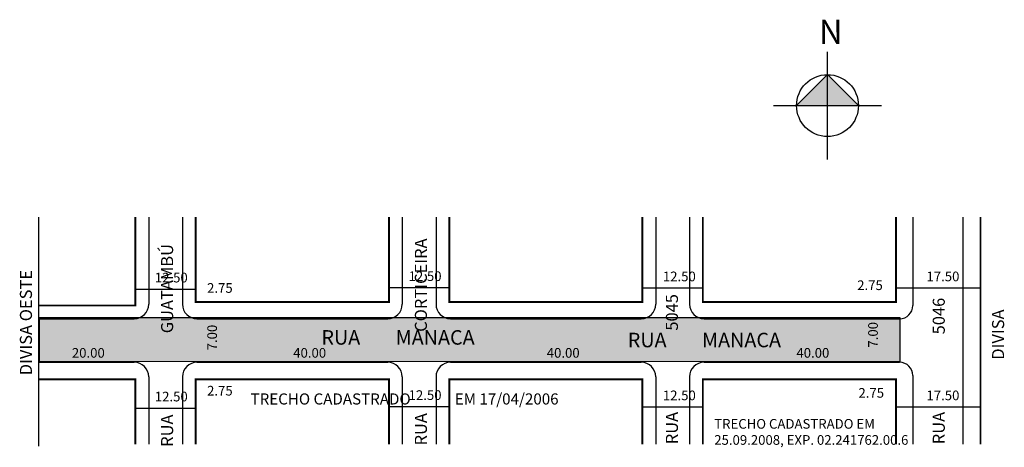
# Model space of a CAD drawing. Units: millimetres. Extents: x 616 to 820, y 1081 to 1169.
import ezdxf

# ---------------------------------------------------------------- set-up
doc = ezdxf.new("R2010")
doc.units = ezdxf.units.MM
for name, color, linetype in [('MEIO FIO', 30, 'Continuous'), ('QUADRAS', 5, 'Continuous'), ('TEXTO-RUAS', 4, 'Continuous')]:
    doc.layers.add(name, color=color, linetype=linetype)
doc.styles.add('GEOSIS', font='ROMANS.SHX', dxfattribs={"width": 0.65, "height": 10})

msp = doc.modelspace()

# ---------------------------------------------------------------- hatches: boundary and pattern name
h = msp.add_hatch(color=7)
h.paths.add_polyline_path([(783.28, 1151.4), (783.28, 1157.81), (776.88, 1151.4)])
h.paths.add_polyline_path([(789.68, 1151.4), (783.28, 1157.81), (783.28, 1151.4)])
msp.add_hatch(color=51).paths.add_polyline_path([(620.06, 1098.48), (620.06, 1107.48), (798.31, 1107.47), (798.31, 1098.47)])

# ---------------------------------------------------------------- linework, layer by layer
at = {"color": 18}
for p, q in [((783.28, 1140.26), (783.28, 1162.55)), ((772.13, 1151.4), (794.43, 1151.4))]:
    msp.add_line(p, q, dxfattribs=at)
for p, q in [((747.71, 1128.33), (747.71, 1110.28)), ((754.71, 1128.33), (754.71, 1110.28)), ((800.96, 1128.33), (800.96, 1110.03)), ((811.34, 1081.33), (811.34, 1128.33)), ((639.9, 1113.44), (652.4, 1113.44)), ((692.46, 1113.73), (704.96, 1113.73)), ((744.96, 1113.68), (757.46, 1113.68)), ((797.46, 1113.68), (814.96, 1113.68)), ((705.21, 1107.28), (744.71, 1107.28)), ((757.71, 1107.28), (798.21, 1107.28)), ((705.21, 1098.28), (744.71, 1098.28)), ((757.71, 1098.28), (798.21, 1098.28)), ((747.71, 1095.28), (747.71, 1081.33)), ((754.71, 1095.28), (754.71, 1081.33)), ((800.96, 1095.53), (800.96, 1081.33)), ((639.9, 1088.82), (652.4, 1088.82)), ((692.46, 1089.12), (704.96, 1089.12)), ((744.96, 1089.06), (757.46, 1089.06)), ((797.46, 1089.06), (814.96, 1089.06))]:
    msp.add_line(p, q)
msp.add_lwpolyline([(789.68, 1151.4), (783.28, 1157.81), (776.88, 1151.4)], dxfattribs=at)
at = {"const_width": 0.4}
for points in [[(744.96, 1128.33), (744.96, 1110.78), (704.96, 1110.78), (704.96, 1128.33)], [(797.46, 1128.33), (797.46, 1110.78), (757.46, 1110.78), (757.46, 1128.33)], [(814.96, 1128.33), (814.96, 1081.33)], [(704.96, 1081.33), (704.96, 1094.78), (744.96, 1094.78), (744.96, 1081.33)], [(757.46, 1081.33), (757.46, 1094.78), (797.46, 1094.78), (797.46, 1081.33)]]:
    msp.add_lwpolyline(points, dxfattribs=at)
msp.add_lwpolyline([(620.06, 1107.48), (620.06, 1098.48), (798.31, 1098.47), (798.31, 1107.47), (620.06, 1107.48), (620.06, 1098.48)])
msp.add_circle((783.28, 1151.4), 6.4)
for centre, radius, start, end in [((744.71, 1110.28), 3, 269.9978, 359.9978), ((757.71, 1110.28), 3, 179.9978, 269.9978), ((798.21, 1110.03), 2.75, 269.9978, 359.9978), ((744.71, 1095.28), 3, 359.9978, 89.9978), ((757.71, 1095.28), 3, 89.9978, 179.9978), ((798.21, 1095.53), 2.75, 359.9978, 89.9978)]:
    msp.add_arc(centre, radius, start, end)
at = {"layer": 'MEIO FIO', "color": 7, "linetype": 'Continuous'}
for p, q in [((642.71, 1128.33), (642.71, 1110.28)), ((649.71, 1128.33), (649.71, 1110.28)), ((695.21, 1128.33), (695.21, 1110.28)), ((702.21, 1128.33), (702.21, 1110.28)), ((619.96, 1107.28), (639.71, 1107.28)), ((652.71, 1107.28), (692.21, 1107.28)), ((619.96, 1098.28), (639.71, 1098.28)), ((652.71, 1098.28), (692.21, 1098.28)), ((642.71, 1095.28), (642.71, 1081.33)), ((649.71, 1095.28), (649.71, 1081.33)), ((695.21, 1095.28), (695.21, 1081.33)), ((702.21, 1095.28), (702.21, 1081.33))]:
    msp.add_line(p, q, dxfattribs=at)
at = {"layer": 'MEIO FIO', "color": 7, "linetype": 'Continuous', "const_width": 0.4}
msp.add_lwpolyline([(619.96, 1110.03), (639.96, 1110.03), (639.96, 1128.33)], dxfattribs=at)
at = {"layer": 'MEIO FIO', "color": 7, "linetype": 'Continuous'}
for centre, start, end in [((639.71, 1110.28), 269.9978, 359.9978), ((652.71, 1110.28), 179.9978, 269.9978), ((692.21, 1110.28), 269.9978, 359.9978), ((705.21, 1110.28), 179.9978, 269.9978), ((639.71, 1095.28), 359.9978, 89.9978), ((652.71, 1095.28), 89.9978, 179.9978), ((692.21, 1095.28), 359.9978, 89.9978), ((705.21, 1095.28), 89.9978, 179.9978)]:
    msp.add_arc(centre, 3, start, end, dxfattribs=at)
at = {"layer": 'QUADRAS', "color": 7, "linetype": 'Continuous'}
msp.add_line((619.96, 1080.91), (619.96, 1128.33), dxfattribs=at)
at = {"layer": 'QUADRAS', "color": 7, "linetype": 'Continuous', "const_width": 0.4}
for points in [[(692.46, 1128.33), (692.46, 1110.78), (652.46, 1110.78), (652.46, 1128.33)], [(619.96, 1094.78), (639.96, 1094.78), (639.96, 1081.33)], [(652.46, 1081.33), (652.46, 1094.78), (692.46, 1094.78), (692.46, 1081.33)]]:
    msp.add_lwpolyline(points, dxfattribs=at)

# ---------------------------------------------------------------- texts
at = {"color": 18, "insert": (781.5, 1169.18), "char_height": 5, "width": 8.8839, "attachment_point": 1}
msp.add_mtext('{\\fArial|b1|i0|c0|p0;N}', dxfattribs=at)
at = {"width": 101.1628, "attachment_point": 1, "style": 'GEOSIS'}
for s, insert, char_height in [('12.50', (749.19, 1117.05), 2), ('17.50', (803.78, 1117.05), 2), ('2.75', (789.43, 1115.23), 2), ('RUA        MANACA', (741.92, 1104.39), 3), ('40.00', (725.14, 1101.23), 2), ('40.00', (776.84, 1101.23), 2), ('2.75', (789.69, 1092.95), 2), ('TRECHO CADASTRADO             EM 17/04/2006', (663.81, 1091.84), 2.3), ('12.50', (749.19, 1092.43), 2), ('17.50', (803.78, 1092.43), 2), ('TRECHO CADASTRADO EM \\P25.09.2008, EXP. 02.241762.00.6', (759.83, 1086.54), 2)]:
    msp.add_mtext(s, dxfattribs=dict(at, insert=insert, char_height=char_height))
at = {"width": 101.1628, "attachment_point": 1, "rotation": 90, "style": 'GEOSIS'}
for s, insert, char_height in [('RUA                      5045', (749.81, 1081.32), 2.5), ('RUA                     5046', (805.07, 1081.32), 2.5), ('DIVISA', (817.35, 1098.81), 2.5), ('7.00', (791.7, 1101.32), 2)]:
    msp.add_mtext(s, dxfattribs=dict(at, insert=insert, char_height=char_height))
at = {"layer": 'TEXTO-RUAS', "color": 7, "width": 101.1628, "attachment_point": 1, "rotation": 90, "style": 'GEOSIS'}
for s, insert, char_height in [('RUA                      CORTICEIRA', (697.83, 1081.07), 2.5), ('RUA                      GUATAMBÚ', (645.27, 1080.78), 2.5), ('DIVISA OESTE', (616.04, 1095.59), 2.5), ('7.00', (654.85, 1100.75), 2)]:
    msp.add_mtext(s, dxfattribs=dict(at, insert=insert, char_height=char_height))
at = {"layer": 'TEXTO-RUAS', "color": 7, "width": 101.1628, "attachment_point": 1, "style": 'GEOSIS'}
for s, insert, char_height in [('12.50', (643.98, 1116.81), 2), ('12.50', (696.54, 1117.1), 2), ('2.75', (654.8, 1114.66), 2), ('RUA        MANACA', (678.48, 1104.93), 3), ('20.00', (626.8, 1101.23), 2), ('40.00', (672.64, 1101.23), 2), ('2.75', (654.8, 1093.4), 2), ('12.50', (643.98, 1092.19), 2), ('12.50', (696.54, 1092.49), 2)]:
    msp.add_mtext(s, dxfattribs=dict(at, insert=insert, char_height=char_height))

doc.saveas('drawing.dxf')
